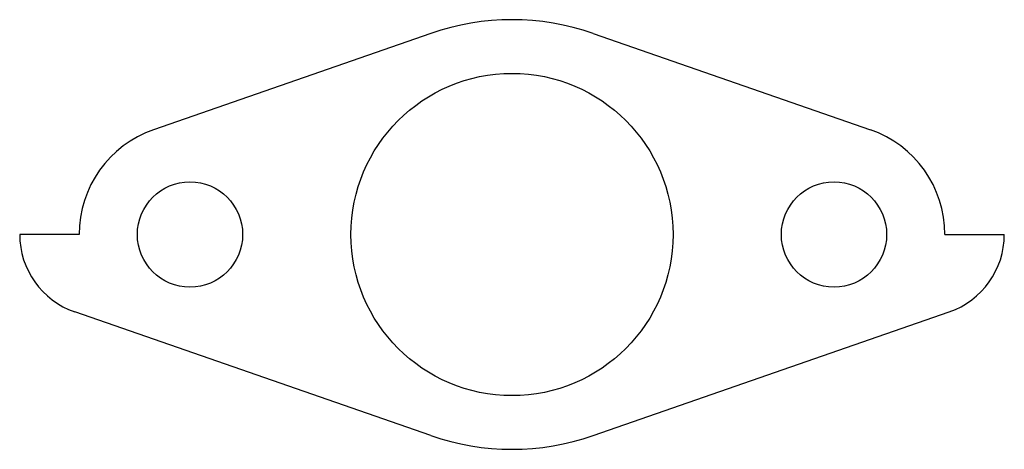
# Model space of a CAD drawing. Extents: x -39.8 to 39.8, y -17.3 to 17.3.
import ezdxf

# ---------------------------------------------------------------- set-up
doc = ezdxf.new("R2010")
doc.units = 0
doc.header["$LTSCALE"] = 0.1
doc.layers.add('035', color=1, linetype='CONTINUOUS')

msp = doc.modelspace()

# ---------------------------------------------------------------- linework, layer by layer
at = {"layer": '035'}
for p, q in [((-6.559, 16.223), (-28.935, 8.455)), ((6.559, 16.223), (28.935, 8.455)), ((-34.95, 0), (-39.75, 0)), ((34.95, 0), (39.75, 0)), ((-6.559, -16.223), (-35.309, -6.242)), ((6.559, -16.223), (35.309, -6.242))]:
    msp.add_line(p, q, dxfattribs=at)
for centre, radius in [((0, 0), 13), ((-26, 0), 4.25), ((26, 0), 4.25)]:
    msp.add_circle(centre, radius, dxfattribs=at)
for centre, radius, start, end in [((0, -2.671), 20, 70.85531, 109.14469), ((-26, 0), 8.95, 109.14469, 180), ((26, 0), 8.95, 0, 70.85531), ((-33.142, 0), 6.608, 180, 250.85531), ((33.142, 0), 6.608, 289.14469, 0), ((0, 2.671), 20, 250.85531, 289.14469)]:
    msp.add_arc(centre, radius, start, end, dxfattribs=at)

doc.saveas('drawing.dxf')
